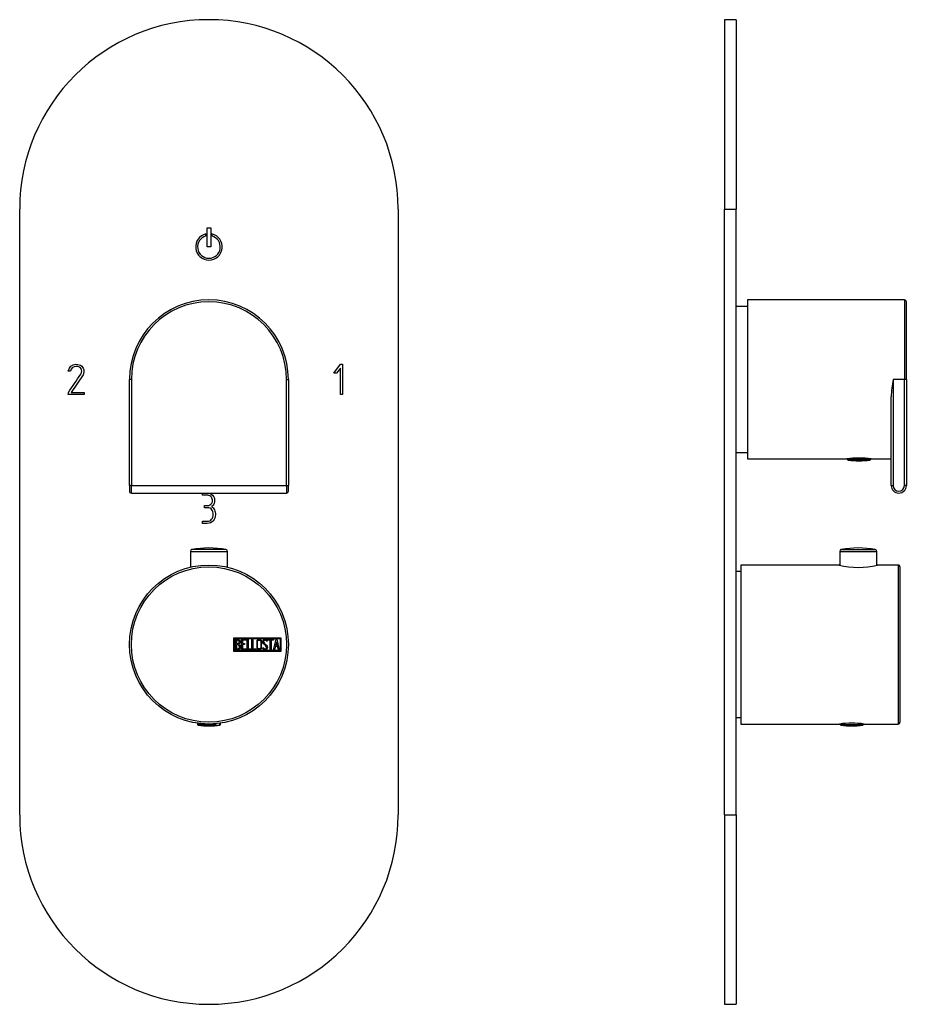
# Model space of a CAD drawing. Units: inches. Extents: x -275 to -33, y -62 to 458.
# Drawn here: x -275 to -41, y 198 to 458 of the extents above; entities that cross this region are included whole.
import ezdxf

# ---------------------------------------------------------------- set-up
doc = ezdxf.new("R2010")
doc.units = ezdxf.units.IN
for name, color, linetype in [('055010', 7, 'Continuous'), ('482006', 7, 'Continuous'), ('486022', 7, 'Continuous'), ('486031', 7, 'Continuous'), ('705002', 7, 'Continuous'), ('776106', 7, 'Continuous'), ('882014', 7, 'Continuous'), ('Default', 7, 'Continuous')]:
    doc.layers.add(name, color=color, linetype=linetype)

# ---------------------------------------------------------------- blocks, each defined once
blk = doc.blocks.new('SE12')
at = {"layer": '055010', "color": 7, "linetype": 'Continuous', "ltscale": 25.4}
for p, q in [((-229.85, 318.03), (-220.05, 318.03)), ((-229.85, 318.03), (-229.85, 313.86)), ((-220.46, 318.52), (-229.44, 318.52)), ((-220.05, 313.86), (-220.05, 318.03))]:
    blk.add_line(p, q, dxfattribs=at)
for centre, radius, start, end in [((-229.35, 318.03), 0.5, 100.6719, 180), ((-224.95, 294.68), 24.26, 79.3281, 100.6719), ((-220.55, 318.03), 0.5, 0, 79.3281)]:
    blk.add_arc(centre, radius, start, end, dxfattribs=at)
at = {"layer": '482006', "color": 7, "linetype": 'Continuous', "ltscale": 25.4}
for p, q in [((-274.95, 248.44), (-274.95, 408.44)), ((-174.95, 408.44), (-174.95, 248.44)), ((-225.45, 398.44), (-225.45, 403.44)), ((-225.45, 403.44), (-224.45, 403.44)), ((-224.45, 403.44), (-224.45, 398.44)), ((-225.75, 401.33), (-225.75, 401.84)), ((-224.15, 401.84), (-224.15, 401.33)), ((-224.45, 398.44), (-225.45, 398.44)), ((-191.95, 365.11), (-190.19, 367.44)), ((-190.19, 367.44), (-189.66, 367.44)), ((-189.66, 367.44), (-189.66, 359.44)), ((-261.54, 365.62), (-262.11, 365.62)), ((-258.21, 364.67), (-261.38, 360.01)), ((-258.71, 366.26), (-258.87, 366.5)), ((-191.26, 365.11), (-191.95, 365.11)), ((-190.23, 366.44), (-191.26, 365.11)), ((-190.23, 359.44), (-190.23, 366.44)), ((-262.1, 359.44), (-262.07, 360)), ((-257.95, 359.44), (-262.1, 359.44)), ((-261.38, 360.01), (-257.95, 360.01)), ((-257.95, 360.01), (-257.95, 359.44)), ((-189.66, 359.44), (-190.23, 359.44)), ((-226.67, 332.87), (-226.67, 333.44)), ((-226.11, 329.58), (-226.11, 330.15)), ((-226.65, 325.44), (-226.65, 326.01))]:
    blk.add_line(p, q, dxfattribs=at)
for centre, radius, start, end in [((-224.95, 408.44), 50, 0, 180), ((-224.95, 398.44), 3.5, 103.2455, 76.7545), ((-224.95, 398.44), 3, 105.5044, 74.4956), ((-224.95, 248.44), 50, 180, 360)]:
    blk.add_arc(centre, radius, start, end, dxfattribs=at)
for points, knots in [([(-262.11, 365.62), (-261.84, 366.83), (-261.16, 367.44), (-259.43, 367.44), (-258.93, 367.28), (-258.57, 366.98), (-258.19, 366.65), (-257.99, 366.18), (-257.99, 365.23), (-258.07, 364.93), (-258.21, 364.67)], [0, 0, 0, 0, 0.40572, 0.40572, 0.64777, 0.64777, 0.64777, 0.878778, 0.878778, 1, 1, 1, 1]), ([(-258.87, 366.5), (-258.97, 366.58), (-259.07, 366.64), (-259.15, 366.68), (-259.41, 366.8), (-259.72, 366.87), (-260.81, 366.87), (-261.3, 366.45), (-261.54, 365.62)], [0, 0, 0, 0, 0.100054, 0.100054, 0.100054, 0.403406, 0.403406, 1, 1, 1, 1]), ([(-262.07, 360), (-260.99, 361.6), (-259.9, 363.2), (-258.82, 364.8), (-258.64, 365.06), (-258.57, 365.34), (-258.57, 365.85), (-258.61, 366.05), (-258.71, 366.26)], [0, 0, 0, 0, 0.791019, 0.791019, 0.791019, 0.911876, 0.911876, 1, 1, 1, 1]), ([(-224.04, 331.15), (-224.02, 331.22), (-224.02, 331.39), (-224.02, 332.02), (-224.18, 332.31), (-224.49, 332.55), (-224.77, 332.76), (-225.1, 332.87), (-225.47, 332.87), (-225.87, 332.87), (-226.27, 332.87), (-226.67, 332.87)], [0, 0, 0, 0, 0.180954, 0.180954, 0.41126, 0.41126, 0.41126, 0.686935, 0.686935, 0.686935, 1, 1, 1, 1]), ([(-226.04, 333.44), (-225.86, 333.44), (-225.68, 333.44), (-225.5, 333.44), (-224.61, 333.44), (-224, 333.1), (-223.66, 332.43), (-223.52, 332.16), (-223.44, 331.9), (-223.44, 331.3), (-223.48, 331), (-223.56, 330.77), (-223.67, 330.42), (-223.89, 330.12), (-224.25, 329.87)], [0.1, 0.1, 0.1, 0.1, 0.1866049, 0.1866049, 0.1866049, 0.542139, 0.542139, 0.542139, 0.6488715, 0.6488715, 0.8145876, 0.8145876, 0.8145876, 1, 1, 1, 1]), ([(-226.11, 330.15), (-225.83, 330.15), (-225.56, 330.15), (-225.29, 330.15), (-224.82, 330.15), (-224.46, 330.34), (-224.2, 330.73), (-224.12, 330.85), (-224.06, 330.99), (-224.04, 331.15)], [0, 0, 0, 0, 0.320118, 0.320118, 0.320118, 0.824082, 0.824082, 0.824082, 1, 1, 1, 1]), ([(-226.65, 326.01), (-226.24, 326.01), (-225.83, 326.01), (-225.42, 326.01), (-224.93, 326.01), (-224.53, 326.18), (-224.23, 326.53), (-223.93, 326.86), (-223.79, 327.28), (-223.79, 328.3), (-223.91, 328.71), (-224.16, 329.04), (-224.43, 329.39), (-224.8, 329.58), (-225.29, 329.58), (-225.57, 329.58), (-225.84, 329.58), (-226.11, 329.58)], [0, 0, 0, 0, 0.166361, 0.166361, 0.166361, 0.349118, 0.349118, 0.349118, 0.531048, 0.531048, 0.712978, 0.712978, 0.712978, 0.890081, 0.890081, 0.890081, 1, 1, 1, 1]), ([(-223.23, 327.75), (-223.23, 327.07), (-223.42, 326.52), (-223.8, 326.09), (-224.19, 325.66), (-224.72, 325.44), (-225.4, 325.44), (-225.82, 325.44), (-226.24, 325.44), (-226.65, 325.44)], [0, 0, 0, 0, 0.370832, 0.370832, 0.370832, 0.740625, 0.740625, 0.740625, 1, 1, 1, 1]), ([(-224.25, 329.87), (-223.9, 329.72), (-223.64, 329.42), (-223.46, 328.97), (-223.31, 328.61), (-223.23, 328.2), (-223.23, 327.75)], [0, 0, 0, 0, 0.494451, 0.494451, 0.494451, 1, 1, 1, 1])]:
    blk.add_open_spline(points, degree=3, knots=knots, dxfattribs=at)
at = {"layer": '486022', "color": 7, "linetype": 'Continuous', "ltscale": 25.4}
for p, q in [((-245.95, 335.44), (-245.95, 363.44)), ((-245.45, 363.44), (-245.95, 363.44)), ((-245.45, 363.44), (-245.45, 335.44)), ((-204.45, 335.44), (-204.45, 363.44)), ((-204.45, 363.44), (-203.95, 363.44)), ((-203.95, 363.44), (-203.95, 335.44)), ((-245.95, 335.44), (-245.95, 333.94)), ((-245.45, 335.44), (-245.95, 335.44)), ((-245.45, 335.44), (-204.45, 335.44)), ((-245.45, 333.44), (-245.45, 335.44)), ((-204.45, 335.44), (-204.45, 333.44)), ((-204.45, 335.44), (-203.95, 335.44)), ((-203.95, 333.94), (-203.95, 335.44)), ((-245.45, 333.44), (-204.45, 333.44))]:
    blk.add_line(p, q, dxfattribs=at)
for centre, radius, start, end in [((-224.95, 363.44), 21, 0, 180), ((-224.95, 363.44), 20.5, 0, 180), ((-245.45, 333.94), 0.5, 180, 270), ((-204.45, 333.94), 0.5, 270, 360)]:
    blk.add_arc(centre, radius, start, end, dxfattribs=at)
at = {"layer": '705002', "color": 7, "linetype": 'Continuous', "ltscale": 25.4}
for p, q in [((-228, 272.66), (-228, 272.36)), ((-223.23, 272.36), (-228, 272.36)), ((-227.83, 272.16), (-223.2, 272.16)), ((-223.23, 272.36), (-223.23, 272.51)), ((-222.33, 272.16), (-222.07, 272.16)), ((-222.11, 272.36), (-222.11, 272.63)), ((-221.9, 272.36), (-222.11, 272.36)), ((-221.9, 272.36), (-221.9, 272.66))]:
    blk.add_line(p, q, dxfattribs=at)
for centre, radius, start, end in [((-227.8, 272.36), 0.2, 180, 261.1525), ((-224.95, 290.67), 18.73, 261.1525, 278.8475), ((-222.1, 272.36), 0.2, 278.8475, 360)]:
    blk.add_arc(centre, radius, start, end, dxfattribs=at)
for points, knots in [([(-223.23, 272.36), (-223.23, 272.3), (-223.23, 272.25), (-223.22, 272.18), (-223.21, 272.17), (-223.2, 272.16)], [0, 0, 0, 0, 0.5, 0.5, 1, 1, 1, 1]), ([(-223.2, 272.16), (-223.18, 272.15), (-223.14, 272.14), (-223.04, 272.12), (-222.97, 272.12), (-222.82, 272.12), (-222.73, 272.12), (-222.54, 272.14), (-222.44, 272.15), (-222.33, 272.16)], [0, 0, 0, 0, 0.25, 0.25, 0.5, 0.5, 0.75, 0.75, 1, 1, 1, 1]), ([(-222.33, 272.16), (-222.28, 272.17), (-222.23, 272.18), (-222.14, 272.25), (-222.11, 272.3), (-222.11, 272.36)], [0, 0, 0, 0, 0.5, 0.5, 1, 1, 1, 1])]:
    blk.add_open_spline(points, degree=3, knots=knots, dxfattribs=at)
at = {"layer": '882014', "color": 7, "linetype": 'Continuous', "ltscale": 25.4}
for p, q in [((-218.33, 291.64), (-218.33, 295.24)), ((-218.33, 295.24), (-205.95, 295.24)), ((-218.13, 291.84), (-218.13, 295.04)), ((-218.13, 295.04), (-206.15, 295.04)), ((-217.93, 292.06), (-217.93, 294.82)), ((-217.68, 294.57), (-217.68, 293.68)), ((-216.35, 292.06), (-216.35, 294.82)), ((-216.35, 294.82), (-215.15, 294.82)), ((-215.15, 294.57), (-216.11, 294.57)), ((-216.11, 294.57), (-216.11, 293.7)), ((-215.15, 294.82), (-215.15, 294.57)), ((-214.85, 292.06), (-214.85, 294.82)), ((-214.85, 294.82), (-214.61, 294.82)), ((-214.61, 294.82), (-214.61, 292.31)), ((-213.59, 292.06), (-213.59, 294.82)), ((-213.59, 294.82), (-213.34, 294.82)), ((-213.34, 294.82), (-213.34, 292.31)), ((-209.54, 294.31), (-209.8, 294.31)), ((-209.58, 294.47), (-209.54, 294.31)), ((-209.36, 294.56), (-209.36, 294.82)), ((-209.36, 294.82), (-207.92, 294.82)), ((-208.76, 294.56), (-209.36, 294.56)), ((-208.76, 292.06), (-208.76, 294.56)), ((-207.92, 294.56), (-208.51, 294.56)), ((-208.51, 294.56), (-208.51, 292.06)), ((-207.92, 294.82), (-207.92, 294.56)), ((-207.86, 292.06), (-207.18, 294.82)), ((-207.09, 294.16), (-207.32, 293.14)), ((-207.18, 294.82), (-206.99, 294.82)), ((-206.85, 293.14), (-207.09, 294.16)), ((-206.99, 294.82), (-206.35, 292.06)), ((-206.15, 295.04), (-206.15, 291.84)), ((-205.95, 295.24), (-205.95, 291.64)), ((-205.95, 291.64), (-218.33, 291.64)), ((-206.15, 291.84), (-218.13, 291.84)), ((-217.68, 293.44), (-217.68, 292.31)), ((-215.15, 292.06), (-216.35, 292.06)), ((-216.11, 293.7), (-215.51, 293.7)), ((-215.51, 293.45), (-216.11, 293.45)), ((-216.11, 293.45), (-216.11, 292.3)), ((-216.11, 292.3), (-215.15, 292.3)), ((-215.51, 293.7), (-215.51, 293.45)), ((-215.15, 292.3), (-215.15, 292.06)), ((-213.84, 292.06), (-214.85, 292.06)), ((-214.61, 292.31), (-213.84, 292.31)), ((-213.84, 292.31), (-213.84, 292.06)), ((-212.58, 292.06), (-213.59, 292.06)), ((-213.34, 292.31), (-212.58, 292.31)), ((-212.58, 292.31), (-212.58, 292.06)), ((-210.73, 292.38), (-210.79, 292.57)), ((-210.79, 292.57), (-210.55, 292.57)), ((-208.51, 292.06), (-208.76, 292.06)), ((-207.6, 292.06), (-207.86, 292.06)), ((-207.4, 292.88), (-207.6, 292.06)), ((-206.8, 292.88), (-207.4, 292.88)), ((-207.32, 293.14), (-206.85, 293.14)), ((-206.6, 292.06), (-206.8, 292.88)), ((-206.35, 292.06), (-206.6, 292.06)), ((-228.2, 272.69), (-228.2, 272.69)), ((-221.7, 272.69), (-221.7, 272.69))]:
    blk.add_line(p, q, dxfattribs=at)
for radius in [21, 20.5]:
    blk.add_circle((-224.95, 293.44), radius, dxfattribs=at)
for points, knots in [([(-217.93, 294.82), (-217.79, 294.82), (-217.65, 294.82), (-217.51, 294.82), (-217.11, 294.82), (-216.86, 294.69), (-216.75, 294.43), (-216.72, 294.34), (-216.7, 294.25), (-216.7, 294.02), (-216.73, 293.91), (-216.78, 293.81), (-216.81, 293.75), (-216.88, 293.66), (-216.98, 293.55)], [0, 0, 0, 0, 0.185694, 0.185694, 0.185694, 0.581176, 0.581176, 0.581176, 0.704726, 0.704726, 0.855456, 0.855456, 0.855456, 1, 1, 1, 1]), ([(-216.95, 294.14), (-216.95, 294.28), (-217, 294.38), (-217.09, 294.46), (-217.17, 294.53), (-217.28, 294.57), (-217.43, 294.57), (-217.51, 294.57), (-217.59, 294.57), (-217.68, 294.57)], [0, 0, 0, 0, 0.372175, 0.372175, 0.372175, 0.744636, 0.744636, 0.744636, 1, 1, 1, 1]), ([(-217.68, 293.68), (-217.54, 293.68), (-217.4, 293.68), (-217.26, 293.68), (-217.17, 293.68), (-217.1, 293.74), (-217.03, 293.85), (-216.98, 293.95), (-216.95, 294.04), (-216.95, 294.14)], [0, 0, 0, 0, 0.409997, 0.409997, 0.409997, 0.701848, 0.701848, 0.701848, 1, 1, 1, 1]), ([(-211.02, 292.59), (-211.02, 292.42), (-211.09, 292.29), (-211.23, 292.18), (-211.35, 292.09), (-211.5, 292.04), (-211.83, 292.04), (-211.98, 292.09), (-212.12, 292.19), (-212.26, 292.3), (-212.33, 292.43), (-212.33, 292.59), (-212.33, 293.16), (-212.33, 293.72), (-212.33, 294.28), (-212.33, 294.46), (-212.26, 294.6), (-212.12, 294.7), (-211.99, 294.79), (-211.84, 294.84), (-211.5, 294.84), (-211.35, 294.79), (-211.23, 294.69), (-211.09, 294.58), (-211.02, 294.45), (-211.02, 294.28), (-211.02, 293.72), (-211.02, 293.15), (-211.02, 292.59)], [0, 0, 0, 0, 0.065711, 0.065711, 0.065711, 0.132952, 0.132952, 0.198532, 0.198532, 0.198532, 0.264847, 0.264847, 0.264847, 0.49889, 0.49889, 0.49889, 0.567221, 0.567221, 0.567221, 0.633743, 0.633743, 0.699454, 0.699454, 0.699454, 0.765411, 0.765411, 0.765411, 1, 1, 1, 1]), ([(-211.27, 292.63), (-211.27, 293.17), (-211.27, 293.7), (-211.27, 294.24), (-211.27, 294.34), (-211.31, 294.43), (-211.39, 294.49), (-211.46, 294.55), (-211.55, 294.58), (-211.76, 294.58), (-211.84, 294.56), (-211.92, 294.51), (-212.03, 294.44), (-212.08, 294.35), (-212.08, 294.24), (-212.08, 293.71), (-212.08, 293.17), (-212.08, 292.63), (-212.08, 292.52), (-212.03, 292.44), (-211.92, 292.37), (-211.84, 292.32), (-211.75, 292.29), (-211.57, 292.29), (-211.49, 292.32), (-211.41, 292.37), (-211.32, 292.43), (-211.27, 292.52), (-211.27, 292.63)], [0, 0, 0, 0, 0.288367, 0.288367, 0.288367, 0.340198, 0.340198, 0.340198, 0.394382, 0.394382, 0.442191, 0.442191, 0.442191, 0.500217, 0.500217, 0.500217, 0.789315, 0.789315, 0.789315, 0.846578, 0.846578, 0.846578, 0.895123, 0.895123, 0.944797, 0.944797, 0.944797, 1, 1, 1, 1]), ([(-210.55, 292.57), (-210.5, 292.47), (-210.46, 292.41), (-210.43, 292.38), (-210.37, 292.31), (-210.28, 292.28), (-210.05, 292.28), (-209.94, 292.32), (-209.86, 292.4), (-209.78, 292.49), (-209.74, 292.6), (-209.74, 292.87), (-209.83, 293.02), (-210, 293.18), (-210.08, 293.26), (-210.25, 293.41), (-210.49, 293.64), (-210.67, 293.8), (-210.75, 293.96), (-210.75, 294.32), (-210.7, 294.49), (-210.61, 294.62), (-210.5, 294.76), (-210.35, 294.83), (-209.86, 294.83), (-209.67, 294.71), (-209.58, 294.47)], [0, 0, 0, 0, 0.048835, 0.048835, 0.048835, 0.106697, 0.106697, 0.181092, 0.181092, 0.181092, 0.271968, 0.271968, 0.368614, 0.368614, 0.368614, 0.508902, 0.508902, 0.508902, 0.609862, 0.609862, 0.738718, 0.738718, 0.738718, 0.844128, 0.844128, 1, 1, 1, 1]), ([(-209.8, 294.31), (-209.83, 294.49), (-209.94, 294.57), (-210.27, 294.57), (-210.36, 294.53), (-210.42, 294.44), (-210.48, 294.36), (-210.51, 294.26), (-210.51, 294.02), (-210.43, 293.88), (-210.25, 293.72), (-210.16, 293.64), (-210, 293.48), (-209.76, 293.25), (-209.58, 293.08), (-209.49, 292.92), (-209.49, 292.76)], [0, 0, 0, 0, 0.173905, 0.173905, 0.27789, 0.27789, 0.27789, 0.427301, 0.427301, 0.566752, 0.566752, 0.566752, 0.800829, 0.800829, 0.800829, 1, 1, 1, 1]), ([(-216.63, 292.85), (-216.63, 292.67), (-216.69, 292.5), (-216.8, 292.33), (-216.93, 292.15), (-217.07, 292.06), (-217.25, 292.06), (-217.48, 292.06), (-217.71, 292.06), (-217.93, 292.06)], [0, 0, 0, 0, 0.308043, 0.308043, 0.308043, 0.614915, 0.614915, 0.614915, 1, 1, 1, 1]), ([(-216.88, 292.85), (-216.88, 292.98), (-216.93, 293.11), (-217.01, 293.23), (-217.1, 293.37), (-217.2, 293.44), (-217.33, 293.44), (-217.45, 293.44), (-217.56, 293.44), (-217.68, 293.44)], [0, 0, 0, 0, 0.353452, 0.353452, 0.353452, 0.701298, 0.701298, 0.701298, 1, 1, 1, 1]), ([(-217.68, 292.31), (-217.55, 292.31), (-217.42, 292.31), (-217.29, 292.31), (-217.16, 292.31), (-217.06, 292.37), (-216.99, 292.49), (-216.92, 292.6), (-216.88, 292.72), (-216.88, 292.85)], [0, 0, 0, 0, 0.338989, 0.338989, 0.338989, 0.667999, 0.667999, 0.667999, 1, 1, 1, 1]), ([(-209.49, 292.76), (-209.49, 292.54), (-209.55, 292.37), (-209.68, 292.25), (-209.8, 292.12), (-209.97, 292.05), (-210.33, 292.05), (-210.45, 292.09), (-210.55, 292.16), (-210.58, 292.19), (-210.64, 292.26), (-210.73, 292.38)], [0, 0, 0, 0, 0.310892, 0.310892, 0.310892, 0.619798, 0.619798, 0.840008, 0.840008, 0.840008, 1, 1, 1, 1])]:
    blk.add_open_spline(points, degree=3, knots=knots, dxfattribs=at)
blk.add_open_spline([(-216.98, 293.55), (-216.75, 293.35), (-216.63, 293.12), (-216.63, 292.85)], degree=3, dxfattribs=at)
blk = doc.blocks.new('SE14')
at = {"layer": '055010', "color": 7, "linetype": 'Continuous', "ltscale": 25.4}
for p, q in [((-58.29, 318.03), (-48.49, 318.03)), ((-58.29, 318.03), (-58.29, 314.4)), ((-57.89, 318.52), (-48.9, 318.52)), ((-48.49, 314.4), (-48.49, 318.03))]:
    blk.add_line(p, q, dxfattribs=at)
for centre, radius, start, end in [((-57.79, 318.03), 0.5, 100.6719, 180), ((-53.39, 294.68), 24.26, 79.3281, 100.6719), ((-48.99, 318.03), 0.5, 0, 79.3281)]:
    blk.add_arc(centre, radius, start, end, dxfattribs=at)
at = {"layer": '482006', "color": 7, "linetype": 'Continuous', "ltscale": 25.4}
for p, q in [((-88.69, 458.44), (-88.69, 408.44)), ((-85.69, 458.44), (-88.69, 458.44)), ((-85.69, 458.44), (-85.69, 408.44)), ((-88.69, 248.44), (-88.69, 408.44)), ((-88.69, 408.44), (-85.69, 408.44)), ((-85.69, 248.44), (-85.69, 408.44)), ((-85.68, 366.87), (-85.69, 366.87)), ((-88.69, 248.44), (-88.69, 198.44)), ((-88.69, 248.44), (-85.69, 248.44)), ((-85.69, 248.44), (-85.69, 198.44)), ((-88.69, 198.44), (-85.69, 198.44))]:
    blk.add_line(p, q, dxfattribs=at)
at = {"layer": '486022', "color": 7, "linetype": 'Continuous', "ltscale": 25.4}
for p, q in [((-82.69, 384.44), (-82.69, 342.44)), ((-41.19, 384.44), (-82.69, 384.44)), ((-41.19, 384.44), (-41.19, 363.44)), ((-40.69, 363.44), (-40.69, 383.94)), ((-41.19, 363.44), (-44.19, 363.44)), ((-44.19, 363.44), (-44.19, 335.44)), ((-41.19, 335.44), (-41.19, 363.44)), ((-40.69, 363.44), (-41.19, 363.44)), ((-40.69, 363.44), (-40.69, 335.44)), ((-44.69, 335.44), (-44.69, 358.88)), ((-82.69, 342.44), (-56.44, 342.44)), ((-49.99, 342.44), (-44.69, 342.44)), ((-44.69, 335.44), (-44.19, 335.44)), ((-40.69, 335.44), (-41.19, 335.44))]:
    blk.add_line(p, q, dxfattribs=at)
for centre, radius, start, end in [((-41.19, 383.94), 0.5, 0, 90), ((-14.36, 357.86), 30.35, 169.4071, 178.065), ((-53.19, 321.68), 21.01, 81.1009, 98.8991), ((-42.69, 335.44), 2, 180, 360), ((-42.69, 335.44), 1.5, 180, 360)]:
    blk.add_arc(centre, radius, start, end, dxfattribs=at)
at = {"layer": '486031', "color": 7, "linetype": 'Continuous', "ltscale": 25.4}
for p, q in [((-82.69, 382.69), (-85.69, 382.69)), ((-85.69, 344.19), (-82.69, 344.19))]:
    blk.add_line(p, q, dxfattribs=at)
at = {"layer": '705002', "color": 7, "linetype": 'Continuous', "ltscale": 25.4}
for p, q in [((-56.24, 342.47), (-56.24, 342.36)), ((-56.24, 342.36), (-50.14, 342.36)), ((-50.31, 342.16), (-56.07, 342.16)), ((-50.14, 342.36), (-50.14, 342.47)), ((-58.14, 272.47), (-58.14, 272.36)), ((-58.14, 272.36), (-52.04, 272.36)), ((-52.21, 272.16), (-57.97, 272.16)), ((-52.04, 272.36), (-52.04, 272.47))]:
    blk.add_line(p, q, dxfattribs=at)
for centre, radius, start, end in [((-56.04, 342.36), 0.2, 180, 261.1525), ((-53.19, 360.67), 18.73, 261.1525, 278.8475), ((-50.34, 342.36), 0.2, 278.8475, 360), ((-57.94, 272.36), 0.2, 180, 261.1525), ((-55.09, 290.67), 18.73, 261.1525, 278.8475), ((-52.24, 272.36), 0.2, 278.8475, 360)]:
    blk.add_arc(centre, radius, start, end, dxfattribs=at)
at = {"layer": '776106', "color": 7, "linetype": 'Continuous', "ltscale": 25.4}
for p, q in [((-84.39, 312.69), (-85.69, 312.69)), ((-85.69, 274.19), (-84.39, 274.19))]:
    blk.add_line(p, q, dxfattribs=at)
at = {"layer": '882014', "color": 7, "linetype": 'Continuous', "ltscale": 25.4}
for p, q in [((-84.39, 314.44), (-84.39, 272.44)), ((-58.44, 314.44), (-84.39, 314.44)), ((-42.89, 314.44), (-48.35, 314.44)), ((-42.89, 314.44), (-42.89, 272.44)), ((-42.39, 313.94), (-42.39, 272.94)), ((-42.38, 294.58), (-42.39, 294.58)), ((-42.38, 294.57), (-42.39, 294.57)), ((-42.39, 292.29), (-42.38, 292.29)), ((-42.39, 292.28), (-42.38, 292.28)), ((-84.39, 272.44), (-58.3, 272.44)), ((-51.84, 272.44), (-42.89, 272.44))]:
    blk.add_line(p, q, dxfattribs=at)
for centre, radius, start, end in [((-53.39, 334.84), 21.02, 256.099, 283.901), ((-42.89, 313.94), 0.5, 0, 90), ((-55.09, 251.68), 21.01, 81.1009, 98.8991), ((-42.89, 272.94), 0.5, 270, 360)]:
    blk.add_arc(centre, radius, start, end, dxfattribs=at)

msp = doc.modelspace()

# ---------------------------------------------------------------- block references
at = {"layer": 'Default'}
for name in ['SE12', 'SE14']:
    msp.add_blockref(name, (0, 0), dxfattribs=at)

doc.saveas('drawing.dxf')
